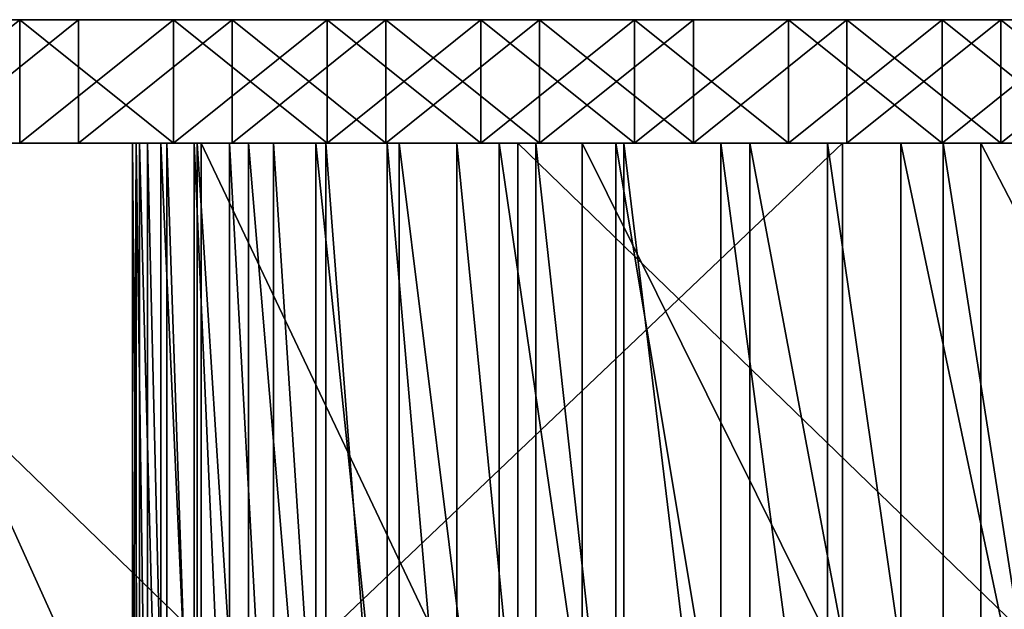
# Model space of a CAD drawing. Units: millimetres. Extents: x -964 to -294, y 775 to 802.
# Drawn here: x -878 to -862, y 785 to 795 of the extents above; entities that cross this region are included whole.
import ezdxf

# ---------------------------------------------------------------- set-up
doc = ezdxf.new("R2010")
doc.units = ezdxf.units.MM
doc.header["$MEASUREMENT"] = 0
doc.layers.add('Domyślny', color=7, linetype='Continuous')

msp = doc.modelspace()

# ---------------------------------------------------------------- linework, layer by layer
at = {"layer": 'Domyślny'}
for points in [[(-880.2, 794.517, 450.068), (-876.658, 794.517, 451.577), (-877.711, 794.517, 449.037)], [(-876.658, 794.517, 451.577), (-880.2, 794.517, 450.068), (-879.355, 794.517, 452.695)], [(-877.711, 792.517, 449.037), (-880.2, 792.517, 450.068), (-877.711, 794.517, 449.037)], [(-880.2, 794.517, 450.068), (-877.711, 794.517, 449.037), (-880.2, 792.517, 450.068)], [(-877.711, 794.517, 266.718), (-876.658, 794.517, 264.177), (-880.2, 794.517, 265.687)], [(-879.355, 794.517, 263.06), (-880.2, 794.517, 265.687), (-876.658, 794.517, 264.177)], [(-880.2, 792.517, 265.687), (-877.711, 792.517, 266.718), (-877.711, 794.517, 266.718)], [(-877.711, 794.517, 266.718), (-880.2, 794.517, 265.687), (-880.2, 792.517, 265.687)], [(-875.738, 794.517, 469.056), (-876.791, 794.517, 466.515), (-879.488, 794.517, 467.632), (-878.435, 794.517, 470.173)], [(-878.895, 794.517, 461.434), (-879.488, 794.517, 467.632), (-876.791, 794.517, 466.515)], [(-879.488, 794.517, 248.122), (-878.895, 794.517, 254.321), (-876.791, 794.517, 249.24)], [(-876.791, 794.517, 249.24), (-875.738, 794.517, 246.699), (-878.435, 794.517, 245.582), (-879.488, 794.517, 248.122)], [(-875.606, 794.517, 454.118), (-876.658, 794.517, 451.577), (-879.355, 794.517, 452.695), (-878.303, 794.517, 455.235)], [(-876.658, 794.517, 264.177), (-875.606, 794.517, 261.636), (-878.303, 794.517, 260.519), (-879.355, 794.517, 263.06)], [(-876.76, 794.517, 472.456), (-878.435, 794.517, 470.173), (-879.25, 794.517, 473.487)], [(-879.25, 792.517, 473.487), (-876.76, 792.517, 472.456), (-876.76, 794.517, 472.456)], [(-876.76, 794.517, 472.456), (-879.25, 794.517, 473.487), (-879.25, 792.517, 473.487)], [(-879.25, 794.517, 242.268), (-878.435, 794.517, 245.582), (-876.76, 794.517, 243.299)], [(-876.76, 792.517, 243.299), (-879.25, 792.517, 242.268), (-876.76, 794.517, 243.299)], [(-879.25, 794.517, 242.268), (-876.76, 794.517, 243.299), (-879.25, 792.517, 242.268)], [(-874.094, 794.517, 465.398), (-878.895, 794.517, 461.434), (-876.791, 794.517, 466.515)], [(-878.895, 794.517, 461.434), (-874.094, 794.517, 465.398), (-873.501, 794.517, 459.199)], [(-873.501, 794.517, 459.199), (-878.303, 794.517, 455.235), (-878.895, 794.517, 461.434)], [(-878.895, 794.517, 254.321), (-878.303, 794.517, 260.519), (-873.501, 794.517, 256.555)], [(-878.895, 794.517, 254.321), (-874.094, 794.517, 250.357), (-876.791, 794.517, 249.24)], [(-873.501, 794.517, 256.555), (-874.094, 794.517, 250.357), (-878.895, 794.517, 254.321)], [(-878.435, 794.517, 470.173), (-876.76, 794.517, 472.456), (-875.738, 794.517, 469.056)], [(-875.738, 794.517, 246.699), (-876.76, 794.517, 243.299), (-878.435, 794.517, 245.582)], [(-878.303, 794.517, 455.235), (-873.501, 794.517, 459.199), (-875.606, 794.517, 454.118)], [(-873.501, 794.517, 256.555), (-878.303, 794.517, 260.519), (-875.606, 794.517, 261.636)], [(-877.711, 794.517, 449.037), (-876.658, 794.517, 451.577), (-875.221, 794.517, 448.006)], [(-875.221, 792.517, 448.006), (-877.711, 792.517, 449.037), (-877.711, 794.517, 449.037)], [(-877.711, 794.517, 449.037), (-875.221, 794.517, 448.006), (-875.221, 792.517, 448.006)], [(-875.221, 794.517, 267.749), (-876.658, 794.517, 264.177), (-877.711, 794.517, 266.718)], [(-877.711, 792.517, 266.718), (-875.221, 792.517, 267.749), (-875.221, 794.517, 267.749)], [(-875.221, 794.517, 267.749), (-877.711, 794.517, 266.718), (-877.711, 792.517, 266.718)], [(-873.041, 794.517, 467.939), (-874.094, 794.517, 465.398), (-876.791, 794.517, 466.515), (-875.738, 794.517, 469.056)], [(-874.094, 794.517, 250.357), (-873.041, 794.517, 247.816), (-875.738, 794.517, 246.699), (-876.791, 794.517, 249.24)], [(-874.271, 794.517, 471.424), (-875.738, 794.517, 469.056), (-876.76, 794.517, 472.456)], [(-876.76, 792.517, 472.456), (-874.271, 792.517, 471.424), (-874.271, 794.517, 471.424)], [(-874.271, 794.517, 471.424), (-876.76, 794.517, 472.456), (-876.76, 792.517, 472.456)], [(-876.76, 794.517, 243.299), (-875.738, 794.517, 246.699), (-874.271, 794.517, 244.33)], [(-874.271, 792.517, 244.33), (-876.76, 792.517, 243.299), (-874.271, 794.517, 244.33)], [(-876.76, 794.517, 243.299), (-874.271, 794.517, 244.33), (-876.76, 792.517, 243.299)], [(-872.909, 794.517, 453.001), (-873.961, 794.517, 450.46), (-876.658, 794.517, 451.577), (-875.606, 794.517, 454.118)], [(-873.961, 794.517, 450.46), (-875.221, 794.517, 448.006), (-876.658, 794.517, 451.577)], [(-873.961, 794.517, 265.294), (-872.909, 794.517, 262.754), (-875.606, 794.517, 261.636), (-876.658, 794.517, 264.177)], [(-876.658, 794.517, 264.177), (-875.221, 794.517, 267.749), (-873.961, 794.517, 265.294)], [(-875.738, 794.517, 469.056), (-874.271, 794.517, 471.424), (-873.041, 794.517, 467.939)], [(-873.041, 794.517, 247.816), (-874.271, 794.517, 244.33), (-875.738, 794.517, 246.699)], [(-873.501, 794.517, 459.199), (-872.909, 794.517, 453.001), (-875.606, 794.517, 454.118)], [(-872.909, 794.517, 262.754), (-873.501, 794.517, 256.555), (-875.606, 794.517, 261.636)], [(-875.221, 794.517, 448.006), (-873.961, 794.517, 450.46), (-872.732, 794.517, 446.974)], [(-872.732, 792.517, 446.974), (-875.221, 792.517, 448.006), (-875.221, 794.517, 448.006)], [(-875.221, 794.517, 448.006), (-872.732, 794.517, 446.974), (-872.732, 792.517, 446.974)], [(-872.732, 794.517, 268.78), (-873.961, 794.517, 265.294), (-875.221, 794.517, 267.749)], [(-875.221, 792.517, 267.749), (-872.732, 792.517, 268.78), (-872.732, 794.517, 268.78)], [(-872.732, 794.517, 268.78), (-875.221, 794.517, 267.749), (-875.221, 792.517, 267.749)], [(-871.781, 794.517, 470.393), (-873.041, 794.517, 467.939), (-874.271, 794.517, 471.424)], [(-874.271, 792.517, 471.424), (-871.781, 792.517, 470.393), (-874.271, 794.517, 471.424)], [(-871.781, 794.517, 470.393), (-874.271, 794.517, 471.424), (-871.781, 792.517, 470.393)], [(-874.271, 794.517, 244.33), (-873.041, 794.517, 247.816), (-871.781, 794.517, 245.361)], [(-871.781, 792.517, 245.361), (-874.271, 792.517, 244.33), (-871.781, 794.517, 245.361)], [(-874.271, 794.517, 244.33), (-871.781, 794.517, 245.361), (-874.271, 792.517, 244.33)], [(-870.344, 794.517, 466.821), (-871.397, 794.517, 464.281), (-874.094, 794.517, 465.398), (-873.041, 794.517, 467.939)], [(-873.501, 794.517, 459.199), (-874.094, 794.517, 465.398), (-871.397, 794.517, 464.281)], [(-874.094, 794.517, 250.357), (-873.501, 794.517, 256.555), (-871.397, 794.517, 251.474)], [(-871.397, 794.517, 251.474), (-870.344, 794.517, 248.933), (-873.041, 794.517, 247.816), (-874.094, 794.517, 250.357)], [(-870.212, 794.517, 451.884), (-871.264, 794.517, 449.343), (-873.961, 794.517, 450.46), (-872.909, 794.517, 453.001)], [(-871.264, 794.517, 449.343), (-872.732, 794.517, 446.974), (-873.961, 794.517, 450.46)], [(-871.264, 794.517, 266.411), (-870.212, 794.517, 263.871), (-872.909, 794.517, 262.754), (-873.961, 794.517, 265.294)], [(-873.961, 794.517, 265.294), (-872.732, 794.517, 268.78), (-871.264, 794.517, 266.411)], [(-868.7, 794.517, 463.164), (-873.501, 794.517, 459.199), (-871.397, 794.517, 464.281)], [(-873.501, 794.517, 459.199), (-868.7, 794.517, 463.164), (-868.107, 794.517, 456.965)], [(-868.107, 794.517, 456.965), (-872.909, 794.517, 453.001), (-873.501, 794.517, 459.199)], [(-873.501, 794.517, 256.555), (-872.909, 794.517, 262.754), (-868.107, 794.517, 258.789)], [(-873.501, 794.517, 256.555), (-868.7, 794.517, 252.591), (-871.397, 794.517, 251.474)], [(-868.107, 794.517, 258.789), (-868.7, 794.517, 252.591), (-873.501, 794.517, 256.555)], [(-873.041, 794.517, 467.939), (-871.781, 794.517, 470.393), (-870.344, 794.517, 466.821)], [(-870.344, 794.517, 248.933), (-871.781, 794.517, 245.361), (-873.041, 794.517, 247.816)], [(-872.909, 794.517, 453.001), (-868.107, 794.517, 456.965), (-870.212, 794.517, 451.884)], [(-868.107, 794.517, 258.789), (-872.909, 794.517, 262.754), (-870.212, 794.517, 263.871)], [(-872.732, 794.517, 446.974), (-871.264, 794.517, 449.343), (-870.242, 794.517, 445.943)], [(-870.242, 792.517, 445.943), (-872.732, 792.517, 446.974), (-872.732, 794.517, 446.974)], [(-872.732, 794.517, 446.974), (-870.242, 794.517, 445.943), (-870.242, 792.517, 445.943)], [(-870.242, 794.517, 269.811), (-871.264, 794.517, 266.411), (-872.732, 794.517, 268.78)], [(-872.732, 792.517, 268.78), (-870.242, 792.517, 269.811), (-870.242, 794.517, 269.811)], [(-870.242, 794.517, 269.811), (-872.732, 794.517, 268.78), (-872.732, 792.517, 268.78)], [(-869.292, 794.517, 469.362), (-870.344, 794.517, 466.821), (-871.781, 794.517, 470.393)], [(-871.781, 792.517, 470.393), (-869.292, 792.517, 469.362), (-871.781, 794.517, 470.393)], [(-869.292, 794.517, 469.362), (-871.781, 794.517, 470.393), (-869.292, 792.517, 469.362)], [(-871.781, 794.517, 245.361), (-870.344, 794.517, 248.933), (-869.292, 794.517, 246.392)], [(-869.292, 792.517, 246.392), (-871.781, 792.517, 245.361), (-869.292, 794.517, 246.392)], [(-871.781, 794.517, 245.361), (-869.292, 794.517, 246.392), (-871.781, 792.517, 245.361)], [(-867.647, 794.517, 465.704), (-868.7, 794.517, 463.164), (-871.397, 794.517, 464.281), (-870.344, 794.517, 466.821)], [(-868.7, 794.517, 252.591), (-867.647, 794.517, 250.05), (-870.344, 794.517, 248.933), (-871.397, 794.517, 251.474)], [(-867.515, 794.517, 450.767), (-868.567, 794.517, 448.226), (-871.264, 794.517, 449.343), (-870.212, 794.517, 451.884)], [(-868.567, 794.517, 448.226), (-870.242, 794.517, 445.943), (-871.264, 794.517, 449.343)], [(-868.567, 794.517, 267.529), (-867.515, 794.517, 264.988), (-870.212, 794.517, 263.871), (-871.264, 794.517, 266.411)], [(-871.264, 794.517, 266.411), (-870.242, 794.517, 269.811), (-868.567, 794.517, 267.529)], [(-866.802, 794.517, 468.331), (-870.344, 794.517, 466.821), (-869.292, 794.517, 469.362)], [(-870.344, 794.517, 466.821), (-866.802, 794.517, 468.331), (-867.647, 794.517, 465.704)], [(-869.292, 794.517, 246.392), (-870.344, 794.517, 248.933), (-866.802, 794.517, 247.424)], [(-867.647, 794.517, 250.05), (-866.802, 794.517, 247.424), (-870.344, 794.517, 248.933)], [(-870.242, 794.517, 445.943), (-868.567, 794.517, 448.226), (-867.753, 794.517, 444.912)], [(-867.753, 792.517, 444.912), (-870.242, 792.517, 445.943), (-870.242, 794.517, 445.943)], [(-870.242, 794.517, 445.943), (-867.753, 794.517, 444.912), (-867.753, 792.517, 444.912)], [(-867.753, 794.517, 270.843), (-868.567, 794.517, 267.529), (-870.242, 794.517, 269.811)], [(-870.242, 792.517, 269.811), (-867.753, 792.517, 270.843), (-867.753, 794.517, 270.843)], [(-867.753, 794.517, 270.843), (-870.242, 794.517, 269.811), (-870.242, 792.517, 269.811)], [(-868.107, 794.517, 456.965), (-867.515, 794.517, 450.767), (-870.212, 794.517, 451.884)], [(-867.515, 794.517, 264.988), (-868.107, 794.517, 258.789), (-870.212, 794.517, 263.871)], [(-869.292, 792.517, 469.362), (-866.802, 792.517, 468.331), (-869.292, 794.517, 469.362)], [(-866.802, 794.517, 468.331), (-869.292, 794.517, 469.362), (-866.802, 792.517, 468.331)], [(-866.802, 792.517, 247.424), (-869.292, 792.517, 246.392), (-866.802, 794.517, 247.424)], [(-869.292, 794.517, 246.392), (-866.802, 794.517, 247.424), (-869.292, 792.517, 246.392)], [(-864.95, 794.517, 464.587), (-866.003, 794.517, 462.046), (-868.7, 794.517, 463.164), (-867.647, 794.517, 465.704)], [(-868.107, 794.517, 456.965), (-868.7, 794.517, 463.164), (-866.003, 794.517, 462.046)], [(-868.7, 794.517, 252.591), (-868.107, 794.517, 258.789), (-866.003, 794.517, 253.708)], [(-866.003, 794.517, 253.708), (-864.95, 794.517, 251.167), (-867.647, 794.517, 250.05), (-868.7, 794.517, 252.591)], [(-864.818, 794.517, 449.65), (-865.87, 794.517, 447.109), (-868.567, 794.517, 448.226), (-867.515, 794.517, 450.767)], [(-865.87, 794.517, 447.109), (-867.753, 794.517, 444.912), (-868.567, 794.517, 448.226)], [(-865.87, 794.517, 268.646), (-864.818, 794.517, 266.105), (-867.515, 794.517, 264.988), (-868.567, 794.517, 267.529)], [(-868.567, 794.517, 267.529), (-867.753, 794.517, 270.843), (-865.87, 794.517, 268.646)], [(-863.305, 794.517, 460.929), (-868.107, 794.517, 456.965), (-866.003, 794.517, 462.046)], [(-868.107, 794.517, 456.965), (-863.305, 794.517, 460.929), (-862.713, 794.517, 454.731)], [(-862.713, 794.517, 454.731), (-867.515, 794.517, 450.767), (-868.107, 794.517, 456.965)], [(-868.107, 794.517, 258.789), (-867.515, 794.517, 264.988), (-862.713, 794.517, 261.024)], [(-868.107, 794.517, 258.789), (-863.305, 794.517, 254.825), (-866.003, 794.517, 253.708)], [(-862.713, 794.517, 261.024), (-863.305, 794.517, 254.825), (-868.107, 794.517, 258.789)], [(-867.753, 794.517, 444.912), (-865.87, 794.517, 447.109), (-865.263, 794.517, 443.881)], [(-865.263, 792.517, 443.881), (-867.753, 792.517, 444.912), (-867.753, 794.517, 444.912)], [(-867.753, 794.517, 444.912), (-865.263, 794.517, 443.881), (-865.263, 792.517, 443.881)], [(-865.263, 794.517, 271.874), (-865.87, 794.517, 268.646), (-867.753, 794.517, 270.843)], [(-867.753, 792.517, 270.843), (-865.263, 792.517, 271.874), (-865.263, 794.517, 271.874)], [(-865.263, 794.517, 271.874), (-867.753, 794.517, 270.843), (-867.753, 792.517, 270.843)], [(-864.313, 794.517, 467.3), (-867.647, 794.517, 465.704), (-866.802, 794.517, 468.331)], [(-867.647, 794.517, 465.704), (-864.313, 794.517, 467.3), (-864.95, 794.517, 464.587)], [(-866.802, 794.517, 247.424), (-867.647, 794.517, 250.05), (-864.313, 794.517, 248.455)], [(-864.95, 794.517, 251.167), (-864.313, 794.517, 248.455), (-867.647, 794.517, 250.05)], [(-867.515, 794.517, 450.767), (-862.713, 794.517, 454.731), (-864.818, 794.517, 449.65)], [(-862.713, 794.517, 261.024), (-867.515, 794.517, 264.988), (-864.818, 794.517, 266.105)], [(-866.802, 792.517, 468.331), (-864.313, 792.517, 467.3), (-864.313, 794.517, 467.3)], [(-864.313, 794.517, 467.3), (-866.802, 794.517, 468.331), (-866.802, 792.517, 468.331)], [(-864.313, 792.517, 248.455), (-866.802, 792.517, 247.424), (-864.313, 794.517, 248.455)], [(-866.802, 794.517, 247.424), (-864.313, 794.517, 248.455), (-866.802, 792.517, 247.424)], [(-862.253, 794.517, 463.47), (-863.305, 794.517, 460.929), (-866.003, 794.517, 462.046), (-864.95, 794.517, 464.587)], [(-863.305, 794.517, 254.825), (-862.253, 794.517, 252.285), (-864.95, 794.517, 251.167), (-866.003, 794.517, 253.708)], [(-862.121, 794.517, 448.532), (-863.173, 794.517, 445.992), (-865.87, 794.517, 447.109), (-864.818, 794.517, 449.65)], [(-863.173, 794.517, 445.992), (-865.263, 794.517, 443.881), (-865.87, 794.517, 447.109)], [(-863.173, 794.517, 269.763), (-862.121, 794.517, 267.222), (-864.818, 794.517, 266.105), (-865.87, 794.517, 268.646)], [(-865.87, 794.517, 268.646), (-865.263, 794.517, 271.874), (-863.173, 794.517, 269.763)], [(-865.263, 794.517, 443.881), (-863.173, 794.517, 445.992), (-862.773, 794.517, 442.849)], [(-862.773, 792.517, 442.849), (-865.263, 792.517, 443.881), (-865.263, 794.517, 443.881)], [(-865.263, 794.517, 443.881), (-862.773, 794.517, 442.849), (-862.773, 792.517, 442.849)], [(-862.773, 794.517, 272.905), (-863.173, 794.517, 269.763), (-865.263, 794.517, 271.874)], [(-865.263, 792.517, 271.874), (-862.773, 792.517, 272.905), (-862.773, 794.517, 272.905)], [(-862.773, 794.517, 272.905), (-865.263, 794.517, 271.874), (-865.263, 792.517, 271.874)], [(-861.823, 794.517, 466.268), (-864.95, 794.517, 464.587), (-864.313, 794.517, 467.3)], [(-864.95, 794.517, 464.587), (-861.823, 794.517, 466.268), (-862.253, 794.517, 463.47)], [(-864.313, 794.517, 248.455), (-864.95, 794.517, 251.167), (-861.823, 794.517, 249.486)], [(-862.253, 794.517, 252.285), (-861.823, 794.517, 249.486), (-864.95, 794.517, 251.167)], [(-862.713, 794.517, 454.731), (-862.121, 794.517, 448.532), (-864.818, 794.517, 449.65)], [(-862.121, 794.517, 267.222), (-862.713, 794.517, 261.024), (-864.818, 794.517, 266.105)], [(-864.313, 792.517, 467.3), (-861.823, 792.517, 466.268), (-864.313, 794.517, 467.3)], [(-861.823, 794.517, 466.268), (-864.313, 794.517, 467.3), (-861.823, 792.517, 466.268)], [(-861.823, 792.517, 249.486), (-864.313, 792.517, 248.455), (-861.823, 794.517, 249.486)], [(-864.313, 794.517, 248.455), (-861.823, 794.517, 249.486), (-864.313, 792.517, 248.455)], [(-859.556, 794.517, 462.353), (-860.608, 794.517, 459.812), (-863.305, 794.517, 460.929), (-862.253, 794.517, 463.47)], [(-862.713, 794.517, 454.731), (-863.305, 794.517, 460.929), (-860.608, 794.517, 459.812)], [(-863.305, 794.517, 254.825), (-862.713, 794.517, 261.024), (-860.608, 794.517, 255.942)], [(-860.608, 794.517, 255.942), (-859.556, 794.517, 253.402), (-862.253, 794.517, 252.285), (-863.305, 794.517, 254.825)], [(-859.424, 794.517, 447.415), (-860.476, 794.517, 444.875), (-863.173, 794.517, 445.992), (-862.121, 794.517, 448.532)], [(-860.476, 794.517, 444.875), (-862.773, 794.517, 442.849), (-863.173, 794.517, 445.992)], [(-860.476, 794.517, 270.88), (-859.424, 794.517, 268.339), (-862.121, 794.517, 267.222), (-863.173, 794.517, 269.763)], [(-863.173, 794.517, 269.763), (-862.773, 794.517, 272.905), (-860.476, 794.517, 270.88)], [(-862.773, 794.517, 442.849), (-860.476, 794.517, 444.875), (-860.284, 794.517, 441.818)], [(-860.284, 792.517, 441.818), (-862.773, 792.517, 442.849), (-862.773, 794.517, 442.849)], [(-862.773, 794.517, 442.849), (-860.284, 794.517, 441.818), (-860.284, 792.517, 441.818)], [(-860.284, 794.517, 273.936), (-860.476, 794.517, 270.88), (-862.773, 794.517, 272.905)], [(-862.773, 792.517, 272.905), (-860.284, 792.517, 273.936), (-860.284, 794.517, 273.936)], [(-860.284, 794.517, 273.936), (-862.773, 794.517, 272.905), (-862.773, 792.517, 272.905)], [(-857.911, 794.517, 458.695), (-862.713, 794.517, 454.731), (-860.608, 794.517, 459.812)], [(-862.713, 794.517, 454.731), (-857.911, 794.517, 458.695), (-857.319, 794.517, 452.497)], [(-857.319, 794.517, 452.497), (-862.121, 794.517, 448.532), (-862.713, 794.517, 454.731)], [(-862.713, 794.517, 261.024), (-862.121, 794.517, 267.222), (-857.319, 794.517, 263.258)], [(-862.713, 794.517, 261.024), (-857.911, 794.517, 257.059), (-860.608, 794.517, 255.942)], [(-857.319, 794.517, 263.258), (-857.911, 794.517, 257.059), (-862.713, 794.517, 261.024)], [(-859.334, 794.517, 465.237), (-862.253, 794.517, 463.47), (-861.823, 794.517, 466.268)], [(-862.253, 794.517, 463.47), (-859.334, 794.517, 465.237), (-859.556, 794.517, 462.353)], [(-861.823, 794.517, 249.486), (-862.253, 794.517, 252.285), (-859.334, 794.517, 250.517)], [(-859.556, 794.517, 253.402), (-859.334, 794.517, 250.517), (-862.253, 794.517, 252.285)], [(-862.121, 794.517, 448.532), (-857.319, 794.517, 452.497), (-859.424, 794.517, 447.415)], [(-857.319, 794.517, 263.258), (-862.121, 794.517, 267.222), (-859.424, 794.517, 268.339)], [(-861.823, 792.517, 466.268), (-859.334, 792.517, 465.237), (-861.823, 794.517, 466.268)], [(-859.334, 794.517, 465.237), (-861.823, 794.517, 466.268), (-859.334, 792.517, 465.237)], [(-859.334, 792.517, 250.517), (-861.823, 792.517, 249.486), (-859.334, 794.517, 250.517)], [(-861.823, 794.517, 249.486), (-859.334, 794.517, 250.517), (-861.823, 792.517, 249.486)], [(-886.231, 792.517, 186.834), (-872.789, 792.517, 186.491), (-880.651, 792.517, 178.722)], [(-872.789, 792.517, 186.491), (-886.231, 792.517, 186.834), (-885.333, 792.517, 193.733)], [(-885.333, 792.517, 193.733), (-880.504, 792.517, 202.096), (-867.961, 792.517, 194.854), (-872.789, 792.517, 186.491)], [(-869.643, 792.517, 218.877), (-875.676, 792.517, 210.459), (-883.066, 792.517, 211.127)], [(-880.504, 792.517, 202.096), (-883.066, 792.517, 211.127), (-875.676, 792.517, 210.459)], [(-883.066, 779.517, 211.127), (-869.643, 779.517, 218.877), (-883.066, 792.517, 211.127)], [(-869.643, 792.517, 218.877), (-883.066, 792.517, 211.127), (-869.643, 779.517, 218.877)], [(-883.066, 792.517, 211.127), (-879.951, 792.517, 232.346), (-869.643, 792.517, 218.877)], [(-869.643, 779.517, 218.877), (-883.066, 779.517, 211.127), (-883.066, 792.517, 211.127)], [(-883.066, 792.517, 211.127), (-869.643, 792.517, 218.877), (-869.643, 779.517, 218.877)], [(-881.592, 792.517, 253.204), (-873.501, 792.517, 256.555), (-879.652, 792.517, 259.961)], [(-881.592, 792.517, 253.204), (-879.488, 792.517, 248.122), (-875.442, 792.517, 249.798)], [(-873.501, 792.517, 256.555), (-881.592, 792.517, 253.204), (-875.442, 792.517, 249.798)], [(-876.658, 792.517, 264.177), (-880.704, 792.517, 262.501), (-879.652, 792.517, 259.961), (-875.606, 792.517, 261.636)], [(-880.704, 792.517, 262.501), (-876.658, 792.517, 264.177), (-880.2, 792.517, 265.687)], [(-880.651, 792.517, 178.722), (-865.073, 792.517, 170.887), (-874.774, 792.517, 170.738)], [(-865.073, 792.517, 170.887), (-880.651, 792.517, 178.722), (-872.789, 792.517, 186.491)], [(-874.774, 779.517, 170.738), (-880.651, 779.517, 178.722), (-880.651, 792.517, 178.722)], [(-880.651, 792.517, 178.722), (-874.774, 792.517, 170.738), (-874.774, 779.517, 170.738)], [(-880.504, 792.517, 202.096), (-875.676, 792.517, 210.459), (-863.133, 792.517, 203.216), (-867.961, 792.517, 194.854)], [(-880.2, 792.517, 450.068), (-877.711, 792.517, 449.037), (-876.658, 792.517, 451.577)], [(-876.658, 792.517, 451.577), (-879.355, 792.517, 452.695), (-880.2, 792.517, 450.068)], [(-877.711, 792.517, 266.718), (-880.2, 792.517, 265.687), (-876.658, 792.517, 264.177)], [(-860.638, 792.517, 261.315), (-879.951, 792.517, 232.346), (-870.294, 792.517, 261.315)], [(-870.294, 792.517, 261.315), (-879.951, 792.517, 232.346), (-879.951, 792.517, 261.315)], [(-879.951, 792.517, 261.315), (-879.951, 792.517, 275.799), (-870.294, 792.517, 275.799), (-870.294, 792.517, 261.315)], [(-879.951, 792.517, 275.799), (-879.951, 792.517, 290.284), (-870.294, 792.517, 290.284), (-870.294, 792.517, 275.799)], [(-875.122, 792.517, 391.674), (-879.951, 792.517, 384.432), (-879.951, 792.517, 391.674)], [(-879.951, 792.517, 391.674), (-879.951, 792.517, 398.916), (-875.122, 792.517, 398.916), (-875.122, 792.517, 391.674)], [(-879.951, 792.517, 398.916), (-879.951, 792.517, 406.159), (-875.122, 792.517, 406.159), (-875.122, 792.517, 398.916)], [(-879.951, 792.517, 406.159), (-879.951, 792.517, 413.401), (-875.122, 792.517, 413.401), (-875.122, 792.517, 406.159)], [(-879.951, 792.517, 413.401), (-879.951, 792.517, 420.643), (-875.122, 792.517, 420.643), (-875.122, 792.517, 413.401)], [(-870.294, 792.517, 427.885), (-879.951, 792.517, 435.127), (-870.294, 792.517, 435.127)], [(-879.951, 792.517, 435.127), (-875.122, 792.517, 420.643), (-879.951, 792.517, 420.643)], [(-875.122, 792.517, 420.643), (-879.951, 792.517, 435.127), (-870.294, 792.517, 427.885)], [(-870.294, 792.517, 442.369), (-879.951, 792.517, 449.612), (-870.294, 792.517, 449.612)], [(-879.951, 792.517, 435.127), (-870.294, 792.517, 442.369), (-870.294, 792.517, 435.127)], [(-879.951, 792.517, 449.612), (-870.294, 792.517, 442.369), (-879.951, 792.517, 435.127)], [(-879.951, 792.517, 449.612), (-879.951, 792.517, 464.096), (-870.294, 792.517, 464.096), (-870.294, 792.517, 449.612)], [(-860.638, 792.517, 478.58), (-879.951, 792.517, 493.065), (-860.638, 792.517, 493.065)], [(-879.951, 792.517, 493.065), (-870.294, 792.517, 464.096), (-879.951, 792.517, 464.096)], [(-870.294, 792.517, 464.096), (-879.951, 792.517, 493.065), (-860.638, 792.517, 478.58)], [(-879.951, 792.517, 493.065), (-879.951, 792.517, 522.034), (-860.638, 792.517, 522.034), (-860.638, 792.517, 493.065)], [(-869.946, 792.517, 304.025), (-879.951, 792.517, 304.768), (-871.565, 792.517, 311.866)], [(-871.565, 792.517, 311.866), (-879.951, 792.517, 319.252), (-872.916, 792.517, 319.676)], [(-872.916, 792.517, 319.676), (-879.951, 792.517, 319.252), (-874.006, 792.517, 327.445)], [(-874.006, 792.517, 327.445), (-879.951, 792.517, 333.737), (-874.841, 792.517, 335.16)], [(-874.841, 792.517, 335.16), (-879.951, 792.517, 333.737), (-875.428, 792.517, 342.81)], [(-875.428, 792.517, 342.81), (-879.951, 792.517, 348.221), (-875.774, 792.517, 350.386)], [(-875.774, 792.517, 350.386), (-879.951, 792.517, 355.463), (-875.888, 792.517, 357.877)], [(-875.888, 792.517, 357.877), (-879.951, 792.517, 362.705), (-875.827, 792.517, 363.36)], [(-875.827, 792.517, 363.36), (-879.951, 792.517, 362.705), (-875.642, 792.517, 368.889)], [(-875.642, 792.517, 368.889), (-879.951, 792.517, 369.948), (-875.331, 792.517, 374.46)], [(-875.331, 792.517, 374.46), (-879.951, 792.517, 377.19), (-874.889, 792.517, 380.071)], [(-869.643, 792.517, 218.877), (-879.951, 792.517, 232.346), (-856.22, 792.517, 226.627)], [(-860.638, 792.517, 261.315), (-850.812, 792.517, 249.44), (-879.951, 792.517, 232.346)], [(-879.951, 792.517, 290.284), (-879.951, 792.517, 304.768), (-870.294, 792.517, 290.284)], [(-879.951, 792.517, 319.252), (-871.565, 792.517, 311.866), (-879.951, 792.517, 304.768)], [(-879.951, 792.517, 333.737), (-874.006, 792.517, 327.445), (-879.951, 792.517, 319.252)], [(-879.951, 792.517, 348.221), (-875.428, 792.517, 342.81), (-879.951, 792.517, 333.737)], [(-879.951, 792.517, 362.705), (-875.888, 792.517, 357.877), (-879.951, 792.517, 355.463)], [(-879.951, 792.517, 355.463), (-875.774, 792.517, 350.386), (-879.951, 792.517, 348.221)], [(-879.951, 792.517, 377.19), (-875.331, 792.517, 374.46), (-879.951, 792.517, 369.948)], [(-879.951, 792.517, 369.948), (-875.642, 792.517, 368.889), (-879.951, 792.517, 362.705)], [(-879.951, 792.517, 384.432), (-874.889, 792.517, 380.071), (-879.951, 792.517, 377.19)], [(-875.122, 792.517, 391.674), (-874.889, 792.517, 380.071), (-879.951, 792.517, 384.432)], [(-879.951, 792.517, 522.034), (-878.056, 792.517, 540.624), (-860.638, 792.517, 522.034)], [(-856.22, 792.517, 226.627), (-879.951, 792.517, 232.346), (-850.812, 792.517, 249.44)], [(-870.294, 792.517, 290.284), (-879.951, 792.517, 304.768), (-869.946, 792.517, 304.025)], [(-873.501, 792.517, 256.555), (-875.606, 792.517, 261.636), (-879.652, 792.517, 259.961)], [(-875.738, 792.517, 469.056), (-878.435, 792.517, 470.173), (-879.488, 792.517, 467.632), (-876.791, 792.517, 466.515)], [(-878.895, 792.517, 461.434), (-876.791, 792.517, 466.515), (-879.488, 792.517, 467.632)], [(-875.442, 792.517, 249.798), (-879.488, 792.517, 248.122), (-878.435, 792.517, 245.582), (-874.39, 792.517, 247.257)], [(-875.606, 792.517, 454.118), (-878.303, 792.517, 455.235), (-879.355, 792.517, 452.695), (-876.658, 792.517, 451.577)], [(-876.76, 792.517, 472.456), (-879.25, 792.517, 473.487), (-878.435, 792.517, 470.173)], [(-879.25, 792.517, 242.268), (-876.76, 792.517, 243.299), (-878.435, 792.517, 245.582)], [(-874.094, 792.517, 465.398), (-876.791, 792.517, 466.515), (-878.895, 792.517, 461.434)], [(-878.895, 792.517, 461.434), (-873.501, 792.517, 459.199), (-874.094, 792.517, 465.398)], [(-873.501, 792.517, 459.199), (-878.895, 792.517, 461.434), (-878.303, 792.517, 455.235)], [(-878.435, 792.517, 470.173), (-875.738, 792.517, 469.056), (-876.76, 792.517, 472.456)], [(-876.76, 792.517, 243.299), (-874.271, 792.517, 244.33), (-878.435, 792.517, 245.582)], [(-874.39, 792.517, 247.257), (-878.435, 792.517, 245.582), (-874.271, 792.517, 244.33)], [(-878.303, 792.517, 455.235), (-875.606, 792.517, 454.118), (-873.501, 792.517, 459.199)], [(-864.385, 792.517, 557.932), (-860.638, 792.517, 522.034), (-878.056, 792.517, 540.624)], [(-878.056, 779.517, 540.624), (-864.385, 779.517, 557.932), (-864.385, 792.517, 557.932)], [(-864.385, 792.517, 557.932), (-878.056, 792.517, 540.624), (-878.056, 779.517, 540.624)], [(-877.711, 792.517, 449.037), (-875.221, 792.517, 448.006), (-876.658, 792.517, 451.577)], [(-875.221, 792.517, 267.749), (-877.711, 792.517, 266.718), (-876.658, 792.517, 264.177)], [(-873.041, 792.517, 467.939), (-875.738, 792.517, 469.056), (-876.791, 792.517, 466.515), (-874.094, 792.517, 465.398)], [(-874.271, 792.517, 471.424), (-876.76, 792.517, 472.456), (-875.738, 792.517, 469.056)], [(-872.909, 792.517, 453.001), (-875.606, 792.517, 454.118), (-876.658, 792.517, 451.577), (-873.961, 792.517, 450.46)], [(-873.961, 792.517, 450.46), (-876.658, 792.517, 451.577), (-875.221, 792.517, 448.006)], [(-872.613, 792.517, 265.853), (-876.658, 792.517, 264.177), (-875.606, 792.517, 261.636), (-871.561, 792.517, 263.312)], [(-876.658, 792.517, 264.177), (-872.613, 792.517, 265.853), (-875.221, 792.517, 267.749)], [(-875.827, 779.517, 363.36), (-875.888, 779.517, 357.877), (-875.827, 792.517, 363.36)], [(-875.888, 779.517, 357.877), (-875.774, 779.517, 350.386), (-875.888, 792.517, 357.877)], [(-875.774, 792.517, 350.386), (-875.888, 792.517, 357.877), (-875.774, 779.517, 350.386)], [(-875.888, 792.517, 357.877), (-875.827, 792.517, 363.36), (-875.888, 779.517, 357.877)], [(-875.642, 779.517, 368.889), (-875.827, 779.517, 363.36), (-875.827, 792.517, 363.36)], [(-875.827, 792.517, 363.36), (-875.642, 792.517, 368.889), (-875.642, 779.517, 368.889)], [(-875.774, 779.517, 350.386), (-875.428, 779.517, 342.81), (-875.774, 792.517, 350.386)], [(-875.428, 792.517, 342.81), (-875.774, 792.517, 350.386), (-875.428, 779.517, 342.81)], [(-875.738, 792.517, 469.056), (-873.041, 792.517, 467.939), (-874.271, 792.517, 471.424)], [(-875.676, 792.517, 210.459), (-869.643, 792.517, 218.877), (-863.133, 792.517, 203.216)], [(-875.331, 779.517, 374.46), (-875.642, 779.517, 368.889), (-875.642, 792.517, 368.889)], [(-875.642, 792.517, 368.889), (-875.331, 792.517, 374.46), (-875.331, 779.517, 374.46)], [(-873.501, 792.517, 459.199), (-875.606, 792.517, 454.118), (-872.909, 792.517, 453.001)], [(-871.561, 792.517, 263.312), (-875.606, 792.517, 261.636), (-873.501, 792.517, 256.555)], [(-875.442, 792.517, 249.798), (-871.397, 792.517, 251.474), (-873.501, 792.517, 256.555)], [(-871.397, 792.517, 251.474), (-875.442, 792.517, 249.798), (-874.39, 792.517, 247.257), (-870.344, 792.517, 248.933)], [(-875.428, 779.517, 342.81), (-874.841, 779.517, 335.16), (-875.428, 792.517, 342.81)], [(-874.841, 792.517, 335.16), (-875.428, 792.517, 342.81), (-874.841, 779.517, 335.16)], [(-874.889, 779.517, 380.071), (-875.331, 779.517, 374.46), (-875.331, 792.517, 374.46)], [(-875.331, 792.517, 374.46), (-874.889, 792.517, 380.071), (-874.889, 779.517, 380.071)], [(-875.221, 792.517, 448.006), (-872.732, 792.517, 446.974), (-873.961, 792.517, 450.46)], [(-872.732, 792.517, 268.78), (-875.221, 792.517, 267.749), (-872.613, 792.517, 265.853)], [(-870.294, 792.517, 420.643), (-875.122, 792.517, 413.401), (-875.122, 792.517, 420.643)], [(-875.122, 792.517, 420.643), (-870.294, 792.517, 427.885), (-870.294, 792.517, 420.643)], [(-874.889, 792.517, 380.071), (-875.122, 792.517, 391.674), (-874.314, 792.517, 385.717)], [(-874.314, 792.517, 385.717), (-875.122, 792.517, 391.674), (-873.603, 792.517, 391.394)], [(-873.603, 792.517, 391.394), (-875.122, 792.517, 391.674), (-872.754, 792.517, 397.097)], [(-872.754, 792.517, 397.097), (-875.122, 792.517, 398.916), (-871.764, 792.517, 402.822)], [(-871.764, 792.517, 402.822), (-875.122, 792.517, 406.159), (-870.631, 792.517, 408.564)], [(-870.631, 792.517, 408.564), (-875.122, 792.517, 413.401), (-869.353, 792.517, 414.318)], [(-875.122, 792.517, 398.916), (-872.754, 792.517, 397.097), (-875.122, 792.517, 391.674)], [(-875.122, 792.517, 406.159), (-871.764, 792.517, 402.822), (-875.122, 792.517, 398.916)], [(-875.122, 792.517, 413.401), (-870.631, 792.517, 408.564), (-875.122, 792.517, 406.159)], [(-870.294, 792.517, 420.643), (-869.353, 792.517, 414.318), (-875.122, 792.517, 413.401)], [(-874.314, 779.517, 385.717), (-874.889, 779.517, 380.071), (-874.889, 792.517, 380.071)], [(-874.889, 792.517, 380.071), (-874.314, 792.517, 385.717), (-874.314, 779.517, 385.717)], [(-874.841, 779.517, 335.16), (-874.006, 779.517, 327.445), (-874.841, 792.517, 335.16)], [(-874.006, 792.517, 327.445), (-874.841, 792.517, 335.16), (-874.006, 779.517, 327.445)], [(-874.774, 792.517, 170.738), (-865.073, 792.517, 170.887), (-868.603, 792.517, 162.896)], [(-868.603, 779.517, 162.896), (-874.774, 779.517, 170.738), (-874.774, 792.517, 170.738)], [(-874.774, 792.517, 170.738), (-868.603, 792.517, 162.896), (-868.603, 779.517, 162.896)], [(-874.271, 792.517, 244.33), (-871.781, 792.517, 245.361), (-874.39, 792.517, 247.257)], [(-870.344, 792.517, 248.933), (-874.39, 792.517, 247.257), (-871.781, 792.517, 245.361)], [(-873.603, 779.517, 391.394), (-874.314, 779.517, 385.717), (-874.314, 792.517, 385.717)], [(-874.314, 792.517, 385.717), (-873.603, 792.517, 391.394), (-873.603, 779.517, 391.394)], [(-871.781, 792.517, 470.393), (-874.271, 792.517, 471.424), (-873.041, 792.517, 467.939)], [(-870.344, 792.517, 466.821), (-873.041, 792.517, 467.939), (-874.094, 792.517, 465.398), (-871.397, 792.517, 464.281)], [(-873.501, 792.517, 459.199), (-871.397, 792.517, 464.281), (-874.094, 792.517, 465.398)], [(-874.006, 779.517, 327.445), (-872.916, 779.517, 319.676), (-874.006, 792.517, 327.445)], [(-872.916, 792.517, 319.676), (-874.006, 792.517, 327.445), (-872.916, 779.517, 319.676)], [(-870.212, 792.517, 451.884), (-872.909, 792.517, 453.001), (-873.961, 792.517, 450.46), (-871.264, 792.517, 449.343)], [(-871.264, 792.517, 449.343), (-873.961, 792.517, 450.46), (-872.732, 792.517, 446.974)], [(-872.754, 779.517, 397.097), (-873.603, 779.517, 391.394), (-873.603, 792.517, 391.394)], [(-873.603, 792.517, 391.394), (-872.754, 792.517, 397.097), (-872.754, 779.517, 397.097)], [(-868.7, 792.517, 463.164), (-871.397, 792.517, 464.281), (-873.501, 792.517, 459.199)], [(-873.501, 792.517, 459.199), (-868.107, 792.517, 456.965), (-868.7, 792.517, 463.164)], [(-868.107, 792.517, 456.965), (-873.501, 792.517, 459.199), (-872.909, 792.517, 453.001)], [(-873.501, 792.517, 256.555), (-865.41, 792.517, 259.907), (-871.561, 792.517, 263.312)], [(-873.501, 792.517, 256.555), (-871.397, 792.517, 251.474), (-867.351, 792.517, 253.149)], [(-865.41, 792.517, 259.907), (-873.501, 792.517, 256.555), (-867.351, 792.517, 253.149)], [(-873.041, 792.517, 467.939), (-870.344, 792.517, 466.821), (-871.781, 792.517, 470.393)], [(-872.916, 779.517, 319.676), (-871.565, 779.517, 311.866), (-872.916, 792.517, 319.676)], [(-871.565, 792.517, 311.866), (-872.916, 792.517, 319.676), (-871.565, 779.517, 311.866)], [(-872.909, 792.517, 453.001), (-870.212, 792.517, 451.884), (-868.107, 792.517, 456.965)], [(-865.073, 792.517, 170.887), (-872.789, 792.517, 186.491), (-860.245, 792.517, 179.249)], [(-867.961, 792.517, 194.854), (-860.245, 792.517, 179.249), (-872.789, 792.517, 186.491)], [(-871.764, 779.517, 402.822), (-872.754, 779.517, 397.097), (-872.754, 792.517, 397.097)], [(-872.754, 792.517, 397.097), (-871.764, 792.517, 402.822), (-871.764, 779.517, 402.822)], [(-872.732, 792.517, 446.974), (-870.242, 792.517, 445.943), (-871.264, 792.517, 449.343)], [(-870.242, 792.517, 269.811), (-872.732, 792.517, 268.78), (-868.567, 792.517, 267.529)], [(-872.613, 792.517, 265.853), (-868.567, 792.517, 267.529), (-872.732, 792.517, 268.78)], [(-868.567, 792.517, 267.529), (-872.613, 792.517, 265.853), (-871.561, 792.517, 263.312), (-867.515, 792.517, 264.988)], [(-869.292, 792.517, 469.362), (-871.781, 792.517, 470.393), (-870.344, 792.517, 466.821)], [(-871.781, 792.517, 245.361), (-869.292, 792.517, 246.392), (-870.344, 792.517, 248.933)], [(-870.631, 779.517, 408.564), (-871.764, 779.517, 402.822), (-871.764, 792.517, 402.822)], [(-871.764, 792.517, 402.822), (-870.631, 792.517, 408.564), (-870.631, 779.517, 408.564)], [(-871.565, 779.517, 311.866), (-869.946, 779.517, 304.025), (-871.565, 792.517, 311.866)], [(-869.946, 792.517, 304.025), (-871.565, 792.517, 311.866), (-869.946, 779.517, 304.025)], [(-865.41, 792.517, 259.907), (-867.515, 792.517, 264.988), (-871.561, 792.517, 263.312)], [(-867.647, 792.517, 465.704), (-870.344, 792.517, 466.821), (-871.397, 792.517, 464.281), (-868.7, 792.517, 463.164)], [(-867.351, 792.517, 253.149), (-871.397, 792.517, 251.474), (-870.344, 792.517, 248.933), (-866.299, 792.517, 250.609)], [(-867.515, 792.517, 450.767), (-870.212, 792.517, 451.884), (-871.264, 792.517, 449.343), (-868.567, 792.517, 448.226)], [(-868.567, 792.517, 448.226), (-871.264, 792.517, 449.343), (-870.242, 792.517, 445.943)], [(-869.353, 779.517, 414.318), (-870.631, 779.517, 408.564), (-870.631, 792.517, 408.564)], [(-870.631, 792.517, 408.564), (-869.353, 792.517, 414.318), (-869.353, 779.517, 414.318)], [(-866.802, 792.517, 468.331), (-869.292, 792.517, 469.362), (-870.344, 792.517, 466.821)], [(-870.344, 792.517, 466.821), (-867.647, 792.517, 465.704), (-866.802, 792.517, 468.331)], [(-869.292, 792.517, 246.392), (-866.802, 792.517, 247.424), (-870.344, 792.517, 248.933)], [(-866.299, 792.517, 250.609), (-870.344, 792.517, 248.933), (-866.802, 792.517, 247.424)], [(-870.294, 792.517, 435.127), (-870.294, 792.517, 442.369), (-865.466, 792.517, 442.369), (-865.466, 792.517, 435.127)], [(-870.294, 792.517, 442.369), (-870.294, 792.517, 449.612), (-865.466, 792.517, 449.612), (-865.466, 792.517, 442.369)], [(-860.638, 792.517, 456.854), (-870.294, 792.517, 464.096), (-860.638, 792.517, 464.096)], [(-870.294, 792.517, 464.096), (-865.466, 792.517, 449.612), (-870.294, 792.517, 449.612)], [(-865.466, 792.517, 449.612), (-870.294, 792.517, 464.096), (-860.638, 792.517, 456.854)], [(-870.294, 792.517, 464.096), (-860.638, 792.517, 478.58), (-860.638, 792.517, 464.096)], [(-860.71, 792.517, 272.628), (-870.294, 792.517, 275.799), (-863.44, 792.517, 280.455)], [(-863.44, 792.517, 280.455), (-870.294, 792.517, 275.799), (-865.888, 792.517, 288.306)], [(-865.888, 792.517, 288.306), (-870.294, 792.517, 290.284), (-868.055, 792.517, 296.168)], [(-868.055, 792.517, 296.168), (-870.294, 792.517, 290.284), (-869.946, 792.517, 304.025)], [(-869.353, 792.517, 414.318), (-870.294, 792.517, 420.643), (-867.928, 792.517, 420.079)], [(-867.928, 792.517, 420.079), (-870.294, 792.517, 420.643), (-866.354, 792.517, 425.841)], [(-866.354, 792.517, 425.841), (-870.294, 792.517, 427.885), (-864.629, 792.517, 431.6)], [(-870.294, 792.517, 261.315), (-860.71, 792.517, 272.628), (-860.638, 792.517, 261.315)], [(-870.294, 792.517, 275.799), (-860.71, 792.517, 272.628), (-870.294, 792.517, 261.315)], [(-870.294, 792.517, 290.284), (-865.888, 792.517, 288.306), (-870.294, 792.517, 275.799)], [(-870.294, 792.517, 427.885), (-866.354, 792.517, 425.841), (-870.294, 792.517, 420.643)], [(-870.294, 792.517, 435.127), (-864.629, 792.517, 431.6), (-870.294, 792.517, 427.885)], [(-865.466, 792.517, 435.127), (-864.629, 792.517, 431.6), (-870.294, 792.517, 435.127)], [(-870.242, 792.517, 445.943), (-867.753, 792.517, 444.912), (-868.567, 792.517, 448.226)], [(-867.753, 792.517, 270.843), (-870.242, 792.517, 269.811), (-868.567, 792.517, 267.529)], [(-868.107, 792.517, 456.965), (-870.212, 792.517, 451.884), (-867.515, 792.517, 450.767)], [(-869.946, 779.517, 304.025), (-868.055, 779.517, 296.168), (-869.946, 792.517, 304.025)], [(-868.055, 792.517, 296.168), (-869.946, 792.517, 304.025), (-868.055, 779.517, 296.168)], [(-856.22, 792.517, 226.627), (-863.133, 792.517, 203.216), (-869.643, 792.517, 218.877)], [(-869.643, 779.517, 218.877), (-856.22, 779.517, 226.627), (-869.643, 792.517, 218.877)], [(-856.22, 792.517, 226.627), (-869.643, 792.517, 218.877), (-856.22, 779.517, 226.627)], [(-856.22, 779.517, 226.627), (-869.643, 779.517, 218.877), (-869.643, 792.517, 218.877)], [(-869.643, 792.517, 218.877), (-856.22, 792.517, 226.627), (-856.22, 779.517, 226.627)], [(-867.928, 779.517, 420.079), (-869.353, 779.517, 414.318), (-869.353, 792.517, 414.318)], [(-869.353, 792.517, 414.318), (-867.928, 792.517, 420.079), (-867.928, 779.517, 420.079)], [(-864.95, 792.517, 464.587), (-867.647, 792.517, 465.704), (-868.7, 792.517, 463.164), (-866.003, 792.517, 462.046)], [(-868.107, 792.517, 456.965), (-866.003, 792.517, 462.046), (-868.7, 792.517, 463.164)], [(-868.603, 792.517, 162.896), (-852.529, 792.517, 163.644), (-862.143, 792.517, 155.212)], [(-852.529, 792.517, 163.644), (-868.603, 792.517, 162.896), (-865.073, 792.517, 170.887)], [(-862.143, 779.517, 155.212), (-868.603, 779.517, 162.896), (-868.603, 792.517, 162.896)], [(-868.603, 792.517, 162.896), (-862.143, 792.517, 155.212), (-862.143, 779.517, 155.212)], [(-864.818, 792.517, 449.65), (-867.515, 792.517, 450.767), (-868.567, 792.517, 448.226), (-865.87, 792.517, 447.109)], [(-865.87, 792.517, 447.109), (-868.567, 792.517, 448.226), (-867.753, 792.517, 444.912)], [(-864.522, 792.517, 269.204), (-868.567, 792.517, 267.529), (-867.515, 792.517, 264.988), (-863.469, 792.517, 266.664)], [(-868.567, 792.517, 267.529), (-864.522, 792.517, 269.204), (-867.753, 792.517, 270.843)], [(-863.305, 792.517, 460.929), (-866.003, 792.517, 462.046), (-868.107, 792.517, 456.965)], [(-868.107, 792.517, 456.965), (-862.713, 792.517, 454.731), (-863.305, 792.517, 460.929)], [(-862.713, 792.517, 454.731), (-868.107, 792.517, 456.965), (-867.515, 792.517, 450.767)], [(-868.055, 779.517, 296.168), (-865.888, 779.517, 288.306), (-868.055, 792.517, 296.168)], [(-865.888, 792.517, 288.306), (-868.055, 792.517, 296.168), (-865.888, 779.517, 288.306)], [(-838.045, 792.517, 188.732), (-867.961, 792.517, 194.854), (-863.133, 792.517, 203.216)], [(-867.961, 792.517, 194.854), (-838.045, 792.517, 188.732), (-860.245, 792.517, 179.249)], [(-866.354, 779.517, 425.841), (-867.928, 779.517, 420.079), (-867.928, 792.517, 420.079)], [(-867.928, 792.517, 420.079), (-866.354, 792.517, 425.841), (-866.354, 779.517, 425.841)], [(-867.753, 792.517, 444.912), (-865.263, 792.517, 443.881), (-865.87, 792.517, 447.109)], [(-865.263, 792.517, 271.874), (-867.753, 792.517, 270.843), (-864.522, 792.517, 269.204)], [(-864.313, 792.517, 467.3), (-866.802, 792.517, 468.331), (-867.647, 792.517, 465.704)], [(-867.647, 792.517, 465.704), (-864.95, 792.517, 464.587), (-864.313, 792.517, 467.3)], [(-867.515, 792.517, 450.767), (-864.818, 792.517, 449.65), (-862.713, 792.517, 454.731)], [(-863.469, 792.517, 266.664), (-867.515, 792.517, 264.988), (-865.41, 792.517, 259.907)], [(-867.351, 792.517, 253.149), (-863.305, 792.517, 254.825), (-865.41, 792.517, 259.907)], [(-863.305, 792.517, 254.825), (-867.351, 792.517, 253.149), (-866.299, 792.517, 250.609), (-862.253, 792.517, 252.285)], [(-866.802, 792.517, 247.424), (-864.313, 792.517, 248.455), (-866.299, 792.517, 250.609)], [(-864.629, 779.517, 431.6), (-866.354, 779.517, 425.841), (-866.354, 792.517, 425.841)], [(-866.354, 792.517, 425.841), (-864.629, 792.517, 431.6), (-864.629, 779.517, 431.6)], [(-862.253, 792.517, 252.285), (-866.299, 792.517, 250.609), (-864.313, 792.517, 248.455)], [(-862.253, 792.517, 463.47), (-864.95, 792.517, 464.587), (-866.003, 792.517, 462.046), (-863.305, 792.517, 460.929)], [(-865.888, 779.517, 288.306), (-863.44, 779.517, 280.455), (-865.888, 792.517, 288.306)], [(-863.44, 792.517, 280.455), (-865.888, 792.517, 288.306), (-863.44, 779.517, 280.455)], [(-862.121, 792.517, 448.532), (-864.818, 792.517, 449.65), (-865.87, 792.517, 447.109), (-863.173, 792.517, 445.992)], [(-863.173, 792.517, 445.992), (-865.87, 792.517, 447.109), (-865.263, 792.517, 443.881)], [(-865.466, 792.517, 449.612), (-860.638, 792.517, 456.854), (-860.638, 792.517, 449.612)], [(-864.629, 792.517, 431.6), (-865.466, 792.517, 435.127), (-862.754, 792.517, 437.349)], [(-862.754, 792.517, 437.349), (-865.466, 792.517, 442.369), (-860.726, 792.517, 443.083)], [(-865.466, 792.517, 442.369), (-862.754, 792.517, 437.349), (-865.466, 792.517, 435.127)], [(-865.466, 792.517, 449.612), (-860.726, 792.517, 443.083), (-865.466, 792.517, 442.369)], [(-860.638, 792.517, 449.612), (-860.726, 792.517, 443.083), (-865.466, 792.517, 449.612)], [(-865.41, 792.517, 259.907), (-857.319, 792.517, 263.258), (-863.469, 792.517, 266.664)], [(-865.41, 792.517, 259.907), (-863.305, 792.517, 254.825), (-859.26, 792.517, 256.501)], [(-857.319, 792.517, 263.258), (-865.41, 792.517, 259.907), (-859.26, 792.517, 256.501)], [(-865.263, 792.517, 443.881), (-862.773, 792.517, 442.849), (-863.173, 792.517, 445.992)], [(-862.773, 792.517, 272.905), (-865.263, 792.517, 271.874), (-864.522, 792.517, 269.204)], [(-865.073, 792.517, 170.887), (-860.245, 792.517, 179.249), (-847.701, 792.517, 172.007), (-852.529, 792.517, 163.644)], [(-861.823, 792.517, 466.268), (-864.313, 792.517, 467.3), (-864.95, 792.517, 464.587)], [(-864.95, 792.517, 464.587), (-862.253, 792.517, 463.47), (-861.823, 792.517, 466.268)], [(-862.713, 792.517, 454.731), (-864.818, 792.517, 449.65), (-862.121, 792.517, 448.532)], [(-862.754, 779.517, 437.349), (-864.629, 779.517, 431.6), (-864.629, 792.517, 431.6)], [(-864.629, 792.517, 431.6), (-862.754, 792.517, 437.349), (-862.754, 779.517, 437.349)], [(-860.476, 792.517, 270.88), (-864.522, 792.517, 269.204), (-863.469, 792.517, 266.664), (-859.424, 792.517, 268.339)], [(-864.522, 792.517, 269.204), (-860.476, 792.517, 270.88), (-862.773, 792.517, 272.905)], [(-849.849, 792.517, 573.881), (-841.326, 792.517, 551.002), (-864.385, 792.517, 557.932)], [(-860.638, 792.517, 522.034), (-864.385, 792.517, 557.932), (-841.326, 792.517, 551.002)], [(-864.385, 779.517, 557.932), (-849.849, 779.517, 573.881), (-849.849, 792.517, 573.881)], [(-849.849, 792.517, 573.881), (-864.385, 792.517, 557.932), (-864.385, 779.517, 557.932)], [(-864.313, 792.517, 248.455), (-861.823, 792.517, 249.486), (-862.253, 792.517, 252.285)], [(-857.319, 792.517, 263.258), (-859.424, 792.517, 268.339), (-863.469, 792.517, 266.664)], [(-863.44, 779.517, 280.455), (-860.71, 779.517, 272.628), (-863.44, 792.517, 280.455)], [(-860.71, 792.517, 272.628), (-863.44, 792.517, 280.455), (-860.71, 779.517, 272.628)], [(-859.556, 792.517, 462.353), (-862.253, 792.517, 463.47), (-863.305, 792.517, 460.929), (-860.608, 792.517, 459.812)], [(-862.713, 792.517, 454.731), (-860.608, 792.517, 459.812), (-863.305, 792.517, 460.929)], [(-859.26, 792.517, 256.501), (-863.305, 792.517, 254.825), (-862.253, 792.517, 252.285), (-858.208, 792.517, 253.96)], [(-859.424, 792.517, 447.415), (-862.121, 792.517, 448.532), (-863.173, 792.517, 445.992), (-860.476, 792.517, 444.875)], [(-860.476, 792.517, 444.875), (-863.173, 792.517, 445.992), (-862.773, 792.517, 442.849)], [(-863.133, 792.517, 203.216), (-833.217, 792.517, 197.095), (-838.045, 792.517, 188.732)], [(-833.217, 792.517, 197.095), (-863.133, 792.517, 203.216), (-828.389, 792.517, 205.457)], [(-863.133, 792.517, 203.216), (-836.364, 792.517, 223.852), (-828.389, 792.517, 205.457)], [(-836.364, 792.517, 223.852), (-863.133, 792.517, 203.216), (-856.22, 792.517, 226.627)], [(-862.773, 792.517, 442.849), (-860.284, 792.517, 441.818), (-860.476, 792.517, 444.875)], [(-860.284, 792.517, 273.936), (-862.773, 792.517, 272.905), (-860.476, 792.517, 270.88)], [(-860.726, 779.517, 443.083), (-862.754, 779.517, 437.349), (-862.754, 792.517, 437.349)], [(-862.754, 792.517, 437.349), (-860.726, 792.517, 443.083), (-860.726, 779.517, 443.083)], [(-857.911, 792.517, 458.695), (-860.608, 792.517, 459.812), (-862.713, 792.517, 454.731)], [(-862.713, 792.517, 454.731), (-857.319, 792.517, 452.497), (-857.911, 792.517, 458.695)], [(-857.319, 792.517, 452.497), (-862.713, 792.517, 454.731), (-862.121, 792.517, 448.532)], [(-859.334, 792.517, 465.237), (-861.823, 792.517, 466.268), (-862.253, 792.517, 463.47)], [(-862.253, 792.517, 463.47), (-859.556, 792.517, 462.353), (-859.334, 792.517, 465.237)], [(-861.823, 792.517, 249.486), (-859.334, 792.517, 250.517), (-862.253, 792.517, 252.285)], [(-858.208, 792.517, 253.96), (-862.253, 792.517, 252.285), (-859.334, 792.517, 250.517)], [(-862.143, 792.517, 155.212), (-857.357, 792.517, 155.282), (-855.399, 792.517, 147.702)], [(-857.357, 792.517, 155.282), (-862.143, 792.517, 155.212), (-852.529, 792.517, 163.644)], [(-855.399, 779.517, 147.702), (-862.143, 779.517, 155.212), (-862.143, 792.517, 155.212)], [(-862.143, 792.517, 155.212), (-855.399, 792.517, 147.702), (-855.399, 779.517, 147.702)], [(-862.121, 792.517, 448.532), (-859.424, 792.517, 447.415), (-857.319, 792.517, 452.497)]]:
    msp.add_3dface(points, dxfattribs=at)

doc.saveas('drawing.dxf')
